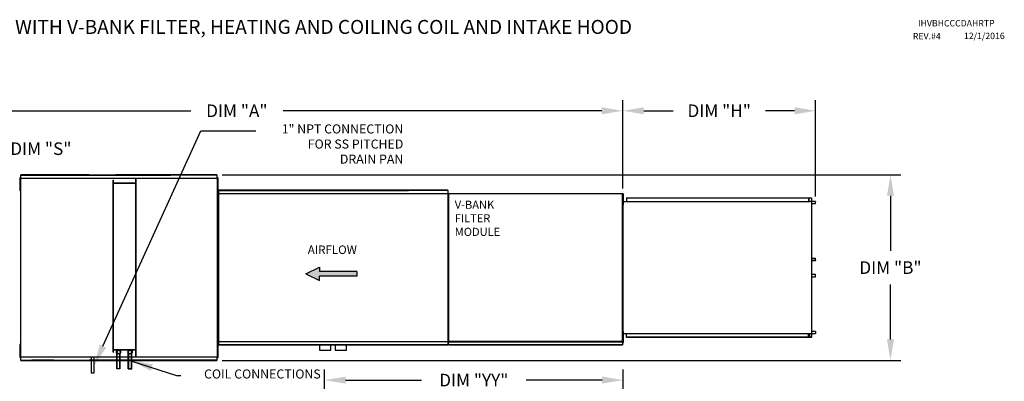
# Model space of a CAD drawing. Units: inches. Extents: x -1 to 236, y -170 to 0.
# Drawn here: x 95 to 236, y -52 to 0 of the extents above; entities that cross this region are included whole.
import ezdxf

# ---------------------------------------------------------------- set-up
doc = ezdxf.new("R2010")
doc.units = ezdxf.units.IN
doc.header["$LTSCALE"] = 4
doc.header["$MEASUREMENT"] = 0
doc.styles.add('BOLD', font='ROMAND')
doc.dimstyles.new('MOD', dxfattribs={"dimscale": 1.5, "dimtxt": 1.2, "dimasz": 2, "dimexe": 1, "dimexo": 0.5, "dimgap": 1, "dimtad": 0, "dimtih": 1, "dimtoh": 1, "dimdec": 4, "dimzin": 0, "dimdsep": 46, "dimtxsty": 'Standard', "dimcen": 0.09, "dimadec": 0, "dimazin": 0, "dimtfac": 1, "dimtdec": 4, "dimtix": 1, "dimtofl": 0, "dimtmove": 0, "dimatfit": 3, "dimfxl": 0, "dimtolj": 1, "dimtzin": 0, "dimarcsym": 0})

# ---------------------------------------------------------------- blocks, each defined once
blk = doc.blocks.new('*D8')
at = {"color": 0, "lineweight": -2}
for p, q in [((76.31, -28.83), (76.31, -16.92)), ((87.04, -28.83), (87.04, -16.92)), ((79.31, -18.42), (84.04, -18.42)), ((87.04, -18.42), (91.86, -18.42))]:
    blk.add_line(p, q, dxfattribs=at)
at = {"color": 0}
for points in [[(79.31, -17.92), (79.31, -18.92), (76.31, -18.42)], [(84.04, -17.92), (84.04, -18.92), (87.04, -18.42)]]:
    blk.add_solid(points, dxfattribs=at)
at = {"layer": 'DEFPOINTS', "color": 0}
for p in [(87.04, -18.42), (76.31, -29.58), (87.04, -29.58)]:
    blk.add_point(p, dxfattribs=at)
at = {"color": 0, "insert": (98.46, -18.42), "char_height": 1.8, "attachment_point": 5}
blk.add_mtext('\\A1;DIM "S"', dxfattribs=at)
blk = doc.blocks.new('*D9')
at = {"color": 0, "lineweight": -2}
for p, q in [((71.31, -23.65), (71.31, -11.5)), ((181.65, -24.1), (181.65, -11.5)), ((74.31, -13), (119.88, -13)), ((178.65, -13), (133.08, -13))]:
    blk.add_line(p, q, dxfattribs=at)
at = {"color": 0}
for points in [[(74.31, -12.5), (74.31, -13.5), (71.31, -13)], [(178.65, -12.5), (178.65, -13.5), (181.65, -13)]]:
    blk.add_solid(points, dxfattribs=at)
at = {"layer": 'DEFPOINTS', "color": 0}
for p in [(181.65, -13), (71.31, -24.4), (181.65, -24.85)]:
    blk.add_point(p, dxfattribs=at)
at = {"color": 0, "insert": (126.48, -13), "char_height": 1.8, "attachment_point": 5}
blk.add_mtext('\\A1;DIM "A"', dxfattribs=at)
blk = doc.blocks.new('*D15')
at = {"color": 0, "lineweight": -2}
for p, q in [((181.65, -24.1), (181.65, -11.5)), ((209.2, -25.26), (209.2, -11.5)), ((184.65, -13), (188.83, -13)), ((206.2, -13), (202.03, -13))]:
    blk.add_line(p, q, dxfattribs=at)
at = {"color": 0}
for points in [[(184.65, -12.5), (184.65, -13.5), (181.65, -13)], [(206.2, -12.5), (206.2, -13.5), (209.2, -13)]]:
    blk.add_solid(points, dxfattribs=at)
at = {"layer": 'DEFPOINTS', "color": 0}
for p in [(209.2, -13), (181.65, -24.85), (209.2, -26.01)]:
    blk.add_point(p, dxfattribs=at)
at = {"color": 0, "insert": (195.43, -13), "char_height": 1.8, "attachment_point": 5}
blk.add_mtext('\\A1;DIM "H"', dxfattribs=at)
blk = doc.blocks.new('*D16')
at = {"color": 0, "lineweight": -2}
for p, q in [((124.39, -22.16), (221.41, -22.16)), ((219.91, -25.16), (219.91, -33.02)), ((219.91, -45.68), (219.91, -37.82)), ((124.39, -48.68), (221.41, -48.68))]:
    blk.add_line(p, q, dxfattribs=at)
at = {"color": 0}
for points in [[(219.41, -25.16), (220.41, -25.16), (219.91, -22.16)], [(219.41, -45.68), (220.41, -45.68), (219.91, -48.68)]]:
    blk.add_solid(points, dxfattribs=at)
at = {"layer": 'DEFPOINTS', "color": 0}
for p in [(123.64, -22.16), (123.64, -48.68), (219.91, -48.68)]:
    blk.add_point(p, dxfattribs=at)
at = {"color": 0, "insert": (219.91, -35.42), "char_height": 1.8, "attachment_point": 5}
blk.add_mtext('\\A1;DIM "B"', dxfattribs=at)
blk = doc.blocks.new('*D21')
at = {"color": 0, "lineweight": -2}
for p, q in [((139.02, -78.97), (139.02, -50.01)), ((181.68, -62.23), (181.68, -50.01)), ((142.02, -51.51), (152.85, -51.51)), ((178.68, -51.51), (167.85, -51.51))]:
    blk.add_line(p, q, dxfattribs=at)
at = {"color": 0}
for points in [[(142.02, -51.01), (142.02, -52.01), (139.02, -51.51)], [(178.68, -51.01), (178.68, -52.01), (181.68, -51.51)]]:
    blk.add_solid(points, dxfattribs=at)
at = {"layer": 'DEFPOINTS', "color": 0}
for p in [(139.02, -51.51), (181.68, -62.98), (139.02, -79.72)]:
    blk.add_point(p, dxfattribs=at)
at = {"color": 0, "insert": (160.35, -51.51), "char_height": 1.8, "attachment_point": 5}
blk.add_mtext('\\A1;DIM "YY"', dxfattribs=at)

msp = doc.modelspace()

# ---------------------------------------------------------------- hatches: boundary and pattern name
at = {"linetype": 'Continuous'}
msp.add_hatch(color=256, dxfattribs=at).paths.add_polyline_path([(138.29062, -35.99498), (138.29062, -35.34982), (136.33232, -36.31757), (138.29062, -37.28531), (138.29062, -36.64015), (143.63521, -36.64015), (143.63521, -35.99498)])

# ---------------------------------------------------------------- linework, layer by layer
for p, q in [((107.33477, -46.6557), (121.34935, -15.88218)), ((121.34935, -15.88218), (129.20951, -15.88218)), ((105.39041, -22.1598), (109.15482, -22.1598)), ((105.39041, -22.1979), (109.15482, -22.1979)), ((181.64743, -24.85077), (181.64743, -45.98472)), ((95.50342, -46.40465), (95.50342, -46.71606)), ((181.64743, -45.98472), (181.61131, -45.98472)), ((105.39041, -48.6833), (109.15482, -48.6833)), ((105.63061, -48.27063), (105.63061, -50.4767)), ((106.062, -50.4767), (106.062, -48.27063)), ((105.63061, -50.4767), (106.062, -50.4767))]:
    msp.add_line(p, q)
at = {"color": 7, "linetype": 'Continuous'}
for p, q in [((105.39041, -22.1598), (95.61054, -22.1598)), ((105.39041, -22.1598), (95.61054, -22.1598)), ((105.39041, -22.1598), (95.61054, -22.1598)), ((95.61054, -22.1598), (105.39041, -22.1598)), ((95.61054, -22.2075), (95.61054, -22.1598)), ((95.61054, -22.1979), (105.39041, -22.1979)), ((95.61054, -22.61732), (95.61054, -22.2075)), ((97.15566, -22.1598), (100.33745, -22.1598)), ((100.33745, -22.1979), (97.15566, -22.1979)), ((109.15482, -22.1598), (123.64023, -22.1598)), ((109.15482, -22.1598), (123.64023, -22.1598)), ((123.64023, -22.1598), (109.15482, -22.1598)), ((123.64023, -22.1598), (109.15482, -22.1598)), ((117.04215, -22.1598), (109.15482, -22.1598)), ((123.64023, -22.1979), (109.15482, -22.1979)), ((109.15482, -22.1979), (117.04215, -22.1979)), ((123.64023, -22.1598), (123.64023, -22.2075)), ((123.64023, -22.2075), (123.64023, -22.61732)), ((95.43802, -22.57), (95.43802, -22.88141)), ((95.50342, -22.57), (95.43802, -22.57)), ((95.50342, -22.88141), (95.43802, -22.88141)), ((95.43802, -22.88141), (95.43802, -24.12704)), ((95.50342, -22.57), (95.50342, -22.88141)), ((95.50342, -22.88141), (95.50342, -24.12704)), ((95.55439, -23.19282), (95.50342, -23.19282)), ((95.50342, -23.81564), (95.55439, -23.81564)), ((95.55439, -22.61732), (95.55439, -48.19771)), ((95.60664, -22.64539), (95.55439, -22.64539)), ((95.60742, -22.64539), (95.60664, -22.64539)), ((95.60742, -22.61732), (105.39041, -22.61732)), ((95.60742, -22.61732), (95.60742, -22.64539)), ((95.60742, -22.66957), (95.60742, -22.64539)), ((105.39041, -22.61732), (123.64335, -22.61732)), ((108.78204, -47.52191), (108.78204, -22.90853)), ((108.78204, -22.90853), (108.83243, -22.90853)), ((108.83243, -47.52191), (108.83243, -22.90853)), ((112.03962, -23.35275), (108.83243, -23.35275)), ((112.03962, -23.40313), (108.83243, -23.40313)), ((112.03962, -48.22578), (112.03962, -22.61732)), ((112.09001, -48.22578), (112.09001, -22.61732)), ((123.64335, -22.64539), (123.64335, -22.61732)), ((123.64335, -22.66957), (123.64335, -22.64539)), ((123.64413, -22.64539), (123.64335, -22.64539)), ((123.69638, -22.64539), (123.64413, -22.64539)), ((123.74735, -23.19282), (123.68507, -23.19282)), ((123.68507, -23.81564), (123.74735, -23.81564)), ((123.69638, -48.19771), (123.69638, -22.64539)), ((123.74735, -22.88141), (123.74735, -22.57)), ((123.74735, -22.57), (123.81275, -22.57)), ((123.74735, -22.88141), (123.81275, -22.88141)), ((123.74735, -24.12704), (123.74735, -22.88141)), ((123.81275, -22.88141), (123.81275, -22.57)), ((123.81275, -24.12704), (123.81275, -22.88141)), ((95.43802, -24.12704), (95.43802, -24.43845)), ((95.50342, -24.12704), (95.43802, -24.12704)), ((95.50342, -24.43845), (95.43802, -24.43845)), ((95.50342, -24.12704), (95.50342, -24.43845)), ((123.74735, -24.43845), (123.74735, -24.12704)), ((123.74735, -24.12704), (123.81275, -24.12704)), ((123.74735, -24.43845), (123.81275, -24.43845)), ((123.81275, -24.43845), (123.81275, -24.12704)), ((123.84903, -24.86074), (123.84903, -45.98236)), ((123.90316, -24.86074), (123.84903, -24.86074)), ((123.90396, -24.86074), (123.90316, -24.86074)), ((123.90396, -24.83165), (156.65042, -24.83165)), ((123.90396, -24.83165), (123.90396, -24.86074)), ((123.90396, -24.88578), (123.90396, -24.86074)), ((156.65042, -24.35772), (123.9072, -24.35772)), ((123.9072, -24.40714), (123.9072, -24.35772)), ((156.65042, -24.35772), (123.9072, -24.35772)), ((123.9072, -24.35772), (156.65042, -24.35772)), ((151.004, -24.35772), (123.9072, -24.35772)), ((123.9072, -24.39718), (151.004, -24.39718)), ((123.9072, -24.83165), (123.9072, -24.40714)), ((130.74201, -24.35772), (156.65042, -24.35772)), ((156.65042, -24.39718), (130.74201, -24.39718)), ((156.64719, -24.35772), (156.64719, -24.40714)), ((156.64719, -24.40714), (156.64719, -24.83165)), ((156.65042, -24.86074), (156.65042, -24.83165)), ((156.65042, -24.88578), (156.65042, -24.86074)), ((156.65123, -24.86074), (156.65042, -24.86074)), ((156.70536, -24.86074), (156.65123, -24.86074)), ((156.70536, -45.98236), (156.70536, -24.86074)), ((156.72363, -24.85077), (156.72363, -46.11783)), ((156.72417, -24.83165), (181.61131, -24.83165)), ((181.61131, -24.86723), (156.72417, -24.86723)), ((181.61131, -24.85077), (181.61131, -24.83165)), ((181.61131, -46.16845), (181.61184, -24.85077)), ((181.61131, -24.85077), (181.61184, -24.85077)), ((181.61131, -24.86723), (181.61131, -24.85077)), ((181.64743, -24.85077), (181.61184, -24.85077)), ((181.70054, -25.11633), (181.70054, -24.85077)), ((181.70054, -24.85077), (181.75631, -24.85077)), ((181.70054, -26.1786), (181.70054, -25.11633)), ((181.70054, -25.11633), (181.75631, -25.11633)), ((181.75631, -25.11633), (181.75631, -24.85077)), ((181.75631, -26.1786), (181.75631, -25.11633)), ((181.70054, -25.3819), (181.64743, -25.3819)), ((181.64743, -25.45753), (181.64743, -45.37796)), ((181.64743, -25.48418), (181.64743, -25.98031)), ((181.64743, -25.91303), (181.70054, -25.91303)), ((181.64743, -44.85518), (181.64743, -25.98031)), ((181.66536, -25.91303), (181.66536, -45.07203)), ((181.66536, -25.9531), (181.70054, -25.9531)), ((181.70054, -26.44416), (181.70054, -26.1786)), ((181.70054, -26.1786), (181.75631, -26.1786)), ((181.70054, -26.44416), (181.75631, -26.44416)), ((181.75631, -25.9531), (208.21347, -25.9531)), ((181.75631, -26.44416), (181.75631, -26.1786)), ((182.18015, -25.43831), (208.27103, -25.43831)), ((182.18015, -25.43831), (182.18015, -25.9531)), ((182.18015, -25.45753), (208.27103, -25.45753)), ((208.21347, -25.45753), (208.21347, -25.97232)), ((208.21347, -25.97232), (208.40443, -25.97232)), ((208.22402, -25.45753), (208.22402, -25.97232)), ((208.27103, -25.43831), (208.59077, -25.43831)), ((208.27103, -25.45753), (208.27103, -25.43831)), ((208.27103, -25.45753), (208.59077, -25.45753)), ((208.40443, -25.97232), (208.42049, -25.97232)), ((208.42049, -25.97232), (208.43655, -25.97232)), ((208.62551, -25.97232), (208.43655, -25.97232)), ((208.59077, -25.43831), (208.59077, -25.43831)), ((208.59077, -25.45753), (208.59077, -25.43831)), ((208.59077, -25.45753), (208.59077, -25.43831)), ((208.59077, -25.45753), (208.59077, -25.45753)), ((208.59986, -25.47409), (208.59986, -25.95577)), ((208.61041, -25.47409), (208.59986, -25.47409)), ((208.61041, -25.47409), (208.61041, -25.95577)), ((208.62551, -25.97232), (208.62551, -44.86317)), ((208.62551, -25.97232), (208.6314, -25.97232)), ((208.6314, -25.97232), (208.6314, -44.86317)), ((209.18462, -25.97232), (208.6314, -25.97232)), ((209.18462, -25.99155), (208.6314, -25.99155)), ((208.6314, -26.27832), (209.1937, -26.27832)), ((209.18462, -25.97232), (209.18462, -25.99155)), ((209.1937, -26.0081), (209.20425, -26.0081)), ((209.1937, -26.27832), (209.1937, -26.0081)), ((209.1937, -26.27832), (209.20425, -26.27832)), ((209.20425, -26.27832), (209.20425, -26.0081)), ((208.6314, -34.07416), (209.19519, -34.07416)), ((208.6314, -34.41032), (209.19519, -34.41032)), ((209.18609, -34.42688), (208.6314, -34.42688)), ((209.18609, -34.4461), (208.6314, -34.4461)), ((209.18609, -34.4461), (209.18609, -34.42688)), ((209.19519, -34.07416), (209.20575, -34.07416)), ((209.19519, -34.41032), (209.19519, -34.07416)), ((209.19519, -34.41032), (209.20575, -34.41032)), ((209.20575, -34.41032), (209.20575, -34.07416)), ((209.18609, -36.38939), (208.6314, -36.38939)), ((209.18609, -36.40861), (208.6314, -36.40861)), ((209.19519, -36.42517), (208.6314, -36.42517)), ((209.18609, -36.40861), (209.18609, -36.38939)), ((209.19519, -36.42517), (209.20575, -36.42517)), ((209.19519, -36.76133), (209.19519, -36.42517)), ((209.20575, -36.76133), (209.20575, -36.42517)), ((208.6314, -36.76133), (209.19519, -36.76133)), ((209.19519, -36.76133), (209.20575, -36.76133)), ((181.64743, -45.35131), (181.64743, -44.85518)), ((181.66536, -44.85482), (181.70007, -44.85482)), ((181.70007, -44.80647), (181.70007, -44.5409)), ((181.70007, -44.5409), (181.75584, -44.5409)), ((181.70007, -45.86873), (181.70007, -44.80647)), ((181.70007, -44.80647), (181.75584, -44.80647)), ((181.75584, -44.80647), (181.75584, -44.5409)), ((181.75584, -45.86873), (181.75584, -44.80647)), ((181.75584, -44.85482), (208.21347, -44.85482)), ((182.18015, -45.39718), (182.18015, -44.85482)), ((208.21347, -45.37796), (208.21347, -44.85482)), ((208.21347, -44.86317), (208.40443, -44.86317)), ((208.22402, -45.37796), (208.22402, -44.86317)), ((208.33657, -44.86317), (208.33657, -45.3566)), ((208.35063, -44.86317), (208.35063, -45.3566)), ((208.40443, -44.86317), (208.42049, -44.86317)), ((208.42049, -44.86317), (208.43655, -44.86317)), ((208.43655, -44.86317), (208.62551, -44.86317)), ((208.59986, -44.87972), (208.59986, -45.3614)), ((208.61041, -44.87972), (208.59986, -44.87972)), ((208.61041, -44.87972), (208.61041, -45.3614)), ((208.6314, -44.86317), (208.62551, -44.86317)), ((209.1937, -44.55717), (208.6314, -44.55717)), ((208.6314, -44.84394), (209.18462, -44.84394)), ((208.6314, -44.86317), (209.18462, -44.86317)), ((209.18462, -44.86317), (209.18462, -44.84394)), ((209.1937, -44.55717), (209.20425, -44.55717)), ((209.1937, -44.55717), (209.1937, -44.82739)), ((209.1937, -44.82739), (209.20425, -44.82739)), ((209.20425, -44.55717), (209.20425, -44.82739)), ((95.43802, -46.40465), (95.43802, -46.71606)), ((95.50342, -46.40465), (95.43802, -46.40465)), ((123.74735, -46.71606), (123.74735, -46.40465)), ((123.74735, -46.40465), (123.81275, -46.40465)), ((123.81275, -46.71606), (123.81275, -46.40465)), ((123.84903, -45.98236), (123.90316, -45.98236)), ((123.90396, -45.98236), (123.90316, -45.98236)), ((123.90396, -45.95732), (123.90396, -45.98236)), ((123.90396, -45.98236), (123.90396, -46.01145)), ((156.65042, -46.01145), (123.90396, -46.01145)), ((123.9072, -46.43597), (123.9072, -46.01145)), ((123.9072, -46.48538), (123.9072, -46.43597)), ((123.9072, -46.44592), (151.004, -46.44592)), ((156.65042, -46.44592), (130.74201, -46.44592)), ((156.64719, -46.01145), (156.64719, -46.43597)), ((156.64719, -46.43597), (156.64719, -46.48538)), ((156.65042, -45.95732), (156.65042, -45.98236)), ((156.65042, -46.01145), (156.65042, -45.98236)), ((156.65123, -45.98236), (156.65042, -45.98236)), ((156.65123, -45.98236), (156.70536, -45.98236)), ((156.72417, -45.9616), (181.61131, -45.9616)), ((156.72417, -45.99719), (181.61131, -45.99719)), ((156.72417, -46.01222), (181.61131, -46.01222)), ((156.72417, -46.11783), (156.72417, -46.15342)), ((156.72417, -46.15342), (156.72417, -46.16845)), ((156.72417, -46.45289), (156.72417, -46.16845)), ((181.61131, -46.16845), (181.61131, -46.45289)), ((181.70007, -45.07203), (181.64696, -45.07203)), ((181.64696, -45.60317), (181.70007, -45.60317)), ((181.64743, -45.35131), (181.64743, -45.37056)), ((181.70007, -46.1343), (181.70007, -45.86873)), ((181.70007, -45.86873), (181.75584, -45.86873)), ((181.70007, -46.1343), (181.75584, -46.1343)), ((181.75584, -46.1343), (181.75584, -45.86873)), ((208.27103, -45.37796), (182.18015, -45.37796)), ((208.27103, -45.39718), (182.18015, -45.39718)), ((208.33657, -45.3566), (208.22402, -45.3566)), ((208.59077, -45.37796), (208.27103, -45.37796)), ((208.59077, -45.39718), (208.27103, -45.39718)), ((208.33657, -45.3566), (208.35063, -45.3566)), ((208.59077, -45.37796), (208.59077, -45.37796)), ((208.59077, -45.37796), (208.59077, -45.39718)), ((208.59077, -45.37796), (208.59077, -45.39718)), ((208.59077, -45.39718), (208.59077, -45.39718)), ((208.61041, -45.3614), (208.59986, -45.3614)), ((95.43802, -46.71606), (95.43802, -47.96169)), ((95.50342, -46.71606), (95.43802, -46.71606)), ((95.50342, -46.71606), (95.50342, -47.96169)), ((95.55439, -47.02746), (95.50342, -47.02746)), ((95.50342, -47.65028), (95.55439, -47.65028)), ((108.78204, -47.52191), (108.83243, -47.52191)), ((108.83243, -47.12263), (112.03962, -47.12263)), ((108.83243, -47.17301), (112.03962, -47.17301)), ((109.3217, -49.89443), (109.3217, -47.67105)), ((109.37208, -49.84405), (109.37208, -47.72348)), ((109.76643, -49.84405), (109.76643, -47.72348)), ((109.81682, -49.89443), (109.81682, -47.67105)), ((110.96581, -49.89443), (110.96581, -47.67105)), ((111.0162, -49.84405), (111.0162, -47.72348)), ((111.41055, -49.84405), (111.41055, -47.72348)), ((111.46093, -49.89443), (111.46093, -47.67105)), ((123.74735, -47.02746), (123.68507, -47.02746)), ((123.68507, -47.65028), (123.74735, -47.65028)), ((123.74735, -47.96169), (123.74735, -46.71606)), ((123.74735, -46.71606), (123.81275, -46.71606)), ((123.81275, -47.96169), (123.81275, -46.71606)), ((123.9072, -46.48538), (156.65042, -46.48538)), ((151.004, -46.48538), (123.9072, -46.48538)), ((156.65042, -46.48538), (123.9072, -46.48538)), ((130.74201, -46.48538), (156.65042, -46.48538)), ((138.29439, -46.48538), (138.29439, -47.23814)), ((138.29439, -47.23814), (139.91018, -47.23814)), ((139.91018, -47.23814), (139.91018, -46.48538)), ((140.5161, -46.48538), (140.5161, -47.23814)), ((140.5161, -47.23814), (142.13189, -47.23814)), ((142.13189, -47.23814), (142.13189, -46.48538)), ((181.6113, -46.45289), (156.72417, -46.45289)), ((156.72417, -46.48538), (156.72417, -46.45289)), ((156.72417, -46.48538), (181.6113, -46.48538)), ((181.61131, -46.45289), (181.61131, -46.48538)), ((95.43802, -47.96169), (95.43802, -48.2731)), ((95.50342, -47.96169), (95.43802, -47.96169)), ((95.50342, -48.2731), (95.43802, -48.2731)), ((95.50342, -47.96169), (95.50342, -48.2731)), ((95.55439, -48.19771), (95.60664, -48.19771)), ((95.60742, -48.19771), (95.60664, -48.19771)), ((95.60742, -48.17353), (95.60742, -48.19771)), ((95.60742, -48.19771), (95.60742, -48.22578)), ((105.39041, -48.22578), (95.60742, -48.22578)), ((95.61054, -48.6356), (95.61054, -48.22578)), ((95.61054, -48.6833), (95.61054, -48.6356)), ((95.61054, -48.6452), (105.39041, -48.6452)), ((105.39041, -48.6833), (95.61054, -48.6833)), ((105.39041, -48.6833), (95.61054, -48.6833)), ((95.61054, -48.6833), (105.39041, -48.6833)), ((100.33745, -48.6452), (97.15566, -48.6452)), ((97.15566, -48.6833), (100.33745, -48.6833)), ((123.64335, -48.22578), (105.39041, -48.22578)), ((123.64023, -48.6452), (105.39041, -48.6452)), ((109.15482, -48.6452), (117.04215, -48.6452)), ((109.15482, -48.6833), (123.64023, -48.6833)), ((109.15482, -48.6833), (123.64023, -48.6833)), ((123.64023, -48.6833), (109.15482, -48.6833)), ((117.04215, -48.6833), (109.15482, -48.6833)), ((123.64023, -48.22578), (123.64023, -48.6356)), ((123.64023, -48.6356), (123.64023, -48.6833)), ((123.64335, -48.17353), (123.64335, -48.19771)), ((123.64335, -48.22578), (123.64335, -48.19771)), ((123.64413, -48.19771), (123.64335, -48.19771)), ((123.64413, -48.19771), (123.69638, -48.19771)), ((123.74735, -48.2731), (123.74735, -47.96169)), ((123.74735, -47.96169), (123.81275, -47.96169)), ((123.74735, -48.2731), (123.81275, -48.2731)), ((123.81275, -48.2731), (123.81275, -47.96169)), ((109.37208, -49.84405), (109.76643, -49.84405)), ((110.96581, -49.89443), (111.46093, -49.89443)), ((111.0162, -49.84405), (111.41055, -49.84405))]:
    msp.add_line(p, q, dxfattribs=at)
at = {"color": 7}
for p, q in [((136.33232, -36.31757), (138.29062, -35.34982)), ((136.33232, -36.31757), (138.29062, -37.28531)), ((138.29062, -35.34982), (138.29062, -35.99498)), ((143.63521, -35.99498), (138.29062, -35.99498)), ((143.63521, -35.99498), (143.63521, -36.64015)), ((138.29062, -37.28531), (138.29062, -36.64015)), ((143.63521, -36.64015), (138.29062, -36.64015))]:
    msp.add_line(p, q, dxfattribs=at)
at = {"color": 7, "linetype": 'Continuous', "flags": 128}
for points in [[(208.59077, -25.43831), (208.5946, -25.43899), (208.59828, -25.44103), (208.60168, -25.44434), (208.60465, -25.44879), (208.6071, -25.45421), (208.60891, -25.46039), (208.61003, -25.46711), (208.61041, -25.47409)], [(208.59077, -25.45753), (208.59254, -25.45785), (208.59425, -25.45879), (208.59582, -25.46032), (208.59719, -25.46238), (208.59832, -25.46489), (208.59916, -25.46775), (208.59968, -25.47086), (208.59986, -25.47409)], [(208.59986, -25.95577), (208.60023, -25.96275), (208.60135, -25.96946), (208.60208, -25.97232)], [(208.61041, -25.95577), (208.61058, -25.959), (208.6111, -25.9621), (208.61194, -25.96497), (208.61307, -25.96748), (208.61444, -25.96953), (208.61601, -25.97106), (208.61772, -25.97201), (208.61949, -25.97232)], [(209.18462, -25.97232), (209.18845, -25.97301), (209.19213, -25.97505), (209.19553, -25.97835), (209.1985, -25.9828), (209.20095, -25.98823), (209.20276, -25.99441), (209.20388, -26.00112), (209.20425, -26.0081)], [(209.18462, -25.99155), (209.18639, -25.99187), (209.1881, -25.99281), (209.18967, -25.99434), (209.19104, -25.9964), (209.19217, -25.99891), (209.19301, -26.00177), (209.19353, -26.00487), (209.1937, -26.0081)], [(209.20575, -34.41032), (209.20537, -34.4173), (209.20426, -34.42401), (209.20244, -34.4302), (209.19999, -34.43562), (209.19702, -34.44007), (209.19362, -34.44338), (209.18993, -34.44541), (209.18609, -34.4461)], [(209.19519, -34.41032), (209.19501, -34.41355), (209.1945, -34.41666), (209.19366, -34.41952), (209.19253, -34.42203), (209.19115, -34.42409), (209.18957, -34.42562), (209.18787, -34.42656), (209.18609, -34.42688)], [(209.20575, -36.42517), (209.20537, -36.41819), (209.20426, -36.41148), (209.20244, -36.40529), (209.19999, -36.39987), (209.19702, -36.39542), (209.19362, -36.39211), (209.18993, -36.39008), (209.18609, -36.38939)], [(209.19519, -36.42517), (209.19501, -36.42194), (209.1945, -36.41883), (209.19366, -36.41597), (209.19253, -36.41346), (209.19115, -36.4114), (209.18957, -36.40987), (209.18787, -36.40893), (209.18609, -36.40861)], [(208.60208, -44.86317), (208.60135, -44.86603), (208.60023, -44.87274), (208.59986, -44.87972)], [(208.61949, -44.86317), (208.61772, -44.86348), (208.61601, -44.86443), (208.61444, -44.86596), (208.61307, -44.86802), (208.61194, -44.87052), (208.6111, -44.87339), (208.61058, -44.87649), (208.61041, -44.87972)], [(209.1937, -44.82739), (209.19353, -44.83062), (209.19301, -44.83372), (209.19217, -44.83658), (209.19104, -44.83909), (209.18967, -44.84115), (209.1881, -44.84268), (209.18639, -44.84362), (209.18462, -44.84394)], [(209.20425, -44.82739), (209.20388, -44.83437), (209.20276, -44.84108), (209.20095, -44.84727), (209.1985, -44.85269), (209.19553, -44.85714), (209.19213, -44.86044), (209.18845, -44.86248), (209.18462, -44.86317)], [(208.59986, -45.3614), (208.59968, -45.36463), (208.59916, -45.36774), (208.59832, -45.3706), (208.59719, -45.37311), (208.59582, -45.37517), (208.59425, -45.3767), (208.59254, -45.37764), (208.59077, -45.37796)], [(208.61041, -45.3614), (208.61003, -45.36838), (208.60891, -45.3751), (208.6071, -45.38128), (208.60465, -45.3867), (208.60168, -45.39115), (208.59828, -45.39446), (208.5946, -45.3965), (208.59077, -45.39718)]]:
    msp.add_lwpolyline(points, dxfattribs=at)
at = {"color": 7, "linetype": 'Continuous'}
for centre, radius in [((109.56926, -47.48356), 0.31055), ((109.56926, -47.48356), 0.24756), ((111.21337, -47.48356), 0.31055), ((111.21337, -47.48356), 0.24756)]:
    msp.add_circle(centre, radius, dxfattribs=at)
msp.add_solid([(107.78981, -46.86293), (106.87974, -46.44847), (106.09141, -49.38591)])

# ---------------------------------------------------------------- texts
at = {"style": 'BOLD'}
msp.add_text('%% MODULAR OUTDOOR DOWN DISCHARGE BLOWER-ROOF TOP PACKAGE WITH V-BANK FILTER, HEATING AND COILING COIL AND INTAKE HOOD', height=2, dxfattribs=at).set_placement((-1.24952, -2.01091))
at = {"color": 7}
for s, height, p in [('IHVBHCCCDAHRTP', 0.9140625, (223.84546, -0.94129)), ('REV.#4', 0.914062, (223.1151, -2.792)), ('12/1/2016', 0.914062, (230.41478, -2.75341))]:
    msp.add_text(s, height=height, dxfattribs=at).set_placement(p)
at = {"linetype": 'Continuous'}
for s, p in [('V-BANK', (157.62798, -27.01716)), ('FILTER', (157.62798, -28.95358)), ('MODULE', (157.62798, -30.89))]:
    msp.add_text(s, height=1.161852, dxfattribs=at).set_placement(p)
at = {"color": 7, "linetype": 'Continuous'}
msp.add_text('AIRFLOW', height=1.209679, dxfattribs=at).set_placement((136.61833, -33.47107))
for s, insert, char_height, attachment_point in [('\\A1;  ', (130.70951, -14.98218), 1.8, 1), ('1" NPT CONNECTION\\PFOR SS PITCHED \\PDRAIN PAN', (150.27357, -17.9218), 1.2941634, 6), ('COIL CONNECTIONS', (138.46787, -50.7971), 1.2941634, 6)]:
    msp.add_mtext(s, dxfattribs=dict(insert=insert, char_height=char_height, attachment_point=attachment_point))

# ---------------------------------------------------------------- dimensions: what is measured, and where the dimension line sits
dim = msp.add_linear_dim(base=(181.64743, -12.99834), p1=(71.30873, -24.40148), p2=(181.64743, -24.85077), text='DIM "A"', dimstyle='MOD')
dim.commit()
dim.dimension.update_dxf_attribs({"geometry": '*D9', "text_midpoint": (126.47808, -12.99834)})
for base, p1, p2, text, picture, middle in [((209.20425, -12.99834), (181.64743, -24.85077), (209.20425, -26.00691), 'DIM "H"', '*D15', (195.42584, -12.99834)), ((87.03734, -18.41929), (76.30681, -29.58418), (87.03734, -29.58418), 'DIM "S"', '*D8', (98.46289, -18.41929)), ((139.01808, -51.51047), (181.67552, -62.9815), (139.01808, -79.71766), 'DIM "YY"', '*D21', (160.3468, -51.51047))]:
    dim = msp.add_linear_dim(base=base, p1=p1, p2=p2, text=text, dimstyle='MOD')
    dim.commit()
    dim.dimension.update_dxf_attribs({"geometry": picture, "text_midpoint": middle, "dimtype": 160})
dim = msp.add_linear_dim(base=(219.90935, -48.6833), p1=(123.64023, -22.1598), p2=(123.64023, -48.6833), angle=90, text='DIM "B"', dimstyle='MOD')
dim.commit()
dim.dimension.update_dxf_attribs({"geometry": '*D16', "text_midpoint": (219.90935, -35.42155), "dimtype": 160})

# ---------------------------------------------------------------- leaders
msp.add_leader([(111.46093, -48.78274), (117.85565, -50.83699), (118.49044, -50.83699)], dimstyle='MOD')

doc.saveas('drawing.dxf')
